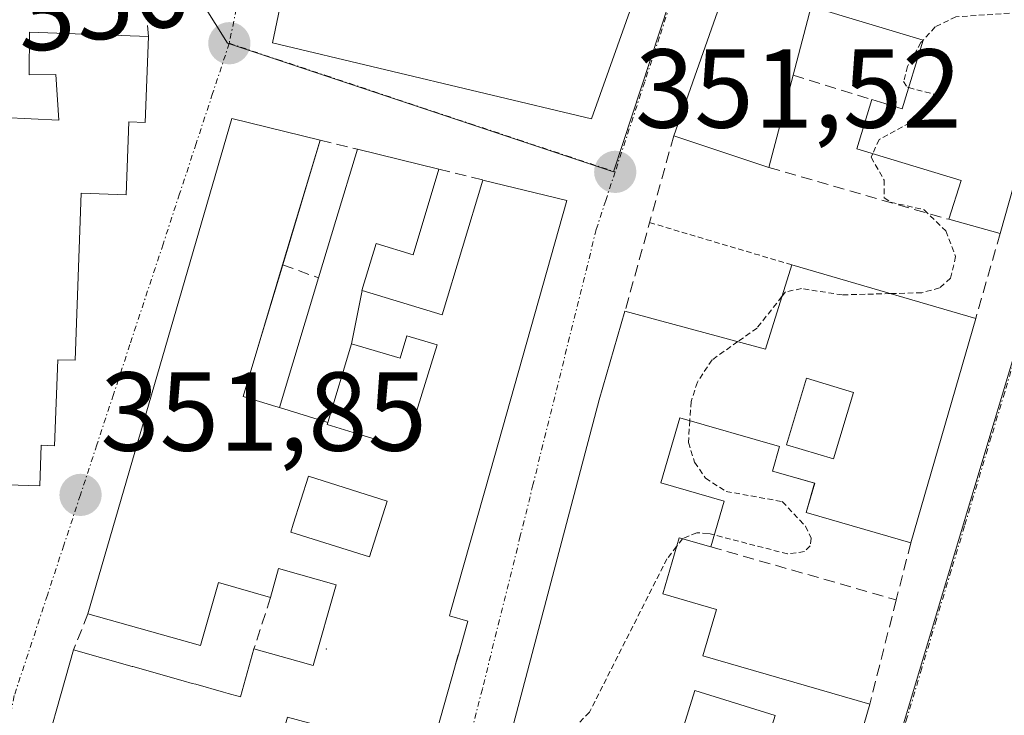
# Model space of a CAD drawing. Units: metres. Extents: x 625164 to 628652, y 4692541 to 4694916.
# Drawn here: x 627938 to 628025, y 4692736 to 4692798 of the extents above; entities that cross this region are included whole.
import ezdxf
from ezdxf.enums import TextEntityAlignment as Align

# ---------------------------------------------------------------- set-up
doc = ezdxf.new("R2010")
doc.units = ezdxf.units.M
doc.header["$MEASUREMENT"] = 0
for name, pattern in [('TRAZO_Y_PUNTO', [1, 0.5, -0.25, 0, -0.25]), ('TRAZOS', [0.75, 0.5, -0.25]), ('TRAZOSX2', [1.5, 1, -0.5])]:
    doc.linetypes.add(name, pattern=pattern)
for name, color, linetype, lineweight in [('Carátula', 7, 'Continuous', 5), ('Curva de nivel auxiliar', 36, 'TRAZOS', 0), ('Edificación', 1, 'Continuous', 13), ('Edificación Cxs', 1, 'Continuous', 13), ('Layer 0', 7, 'Continuous', 0), ('Muro lineal', 1, 'TRAZOSX2', 13), ('Núcleo urbano CxS', 19, 'Continuous', 0), ('Punto de cota en terreno', 7, 'Continuous', 0), ('Rótulo de curva de nivel directora', 19, 'Continuous', 0), ('Rótulo de punto de cota en terreno', 19, 'Continuous', 0), ('Valla', 19, 'TRAZOS', 0), ('Vía urbana eje', 5, 'TRAZO_Y_PUNTO', 0)]:
    doc.layers.add(name, color=color, linetype=linetype, lineweight=lineweight)
doc.styles.add('Arial', font='txt', dxfattribs={"height": 0.2})

# ---------------------------------------------------------------- blocks, each defined once
blk = doc.blocks.new('5PATER')
at = {"layer": 'Carátula', "linetype": 'Continuous', "lineweight": 5}
h = blk.add_hatch(color=250, dxfattribs=at)
edge = h.paths.add_edge_path()
edge.add_ellipse((0.002, 0.008), major_axis=(-1.326, -1.344), ratio=0.999422, start_angle=0, end_angle=360)
blk = doc.blocks.new('*U214')
at = {"layer": 'Edificación Cxs', "color": 1, "linetype": 'Continuous', "lineweight": 13}
for points in [[(628022.9401, 4692771.5101, 352.5568), (628017.1501, 4692751.4701, 352.6882), (628007.8001, 4692754.1801, 352.4979), (628008.5701, 4692756.8101, 352.5967), (628004.8101, 4692757.8901, 352.5689), (628005.4401, 4692760.0801, 352.5963), (627996.5301, 4692762.6501, 352.4571), (627994.8501, 4692756.8301, 352.3604), (628000.4801, 4692755.1901, 352.4431), (627999.3001, 4692751.1201, 352.4909), (627996.4701, 4692751.9201, 352.4938), (627995.0301, 4692746.9101, 352.4925), (627999.8001, 4692745.5101, 352.6024), (627998.6001, 4692741.3701, 352.6998), (628013.4801, 4692737.0601, 352.7716), (628005.2601, 4692708.6601, 352.7728), (627999.7201, 4692707.6901, 352.7143), (627998.6201, 4692712.7801, 352.8195), (627998.3001, 4692714.2801, 352.8126), (628001.8901, 4692725.8801, 352.7573), (628005.0501, 4692736.0501, 352.7356), (627997.8701, 4692738.2801, 352.7689), (627996.7301, 4692734.6501, 352.7395), (627999.2301, 4692733.8901, 352.7121), (627998.0301, 4692730.0301, 352.7685), (627996.0701, 4692730.6401, 352.7697), (627995.1401, 4692727.6901, 352.7709), (627980.8601, 4692732.1201, 352.3493), (627989.3501, 4692764.2601, 351.9765), (627991.6401, 4692772.1701, 351.9029), (628004.1901, 4692768.7801, 352.4917), (628006.5301, 4692776.3001, 352.3247), (628022.9401, 4692771.5101, 352.5568)], [(628012.0301, 4692764.9101, 352.5535), (628007.8501, 4692766.1801, 352.555), (628006.0501, 4692760.2301, 352.6071), (628010.2501, 4692758.9801, 352.6349), (628012.0301, 4692764.9101, 352.5535)]]:
    blk.add_polyline3d(points, close=True, dxfattribs=at)
blk = doc.blocks.new('*U215')
at = {"layer": 'Edificación Cxs', "color": 1, "linetype": 'Continuous', "lineweight": 13}
for points in [[(627960.8001, 4692763.5601, 351.9868), (627965.1287, 4692762.2265, 352.131), (627965.0701, 4692762.0301, 352.1308), (627967.7577, 4692761.2229, 352.1629), (627972.0301, 4692759.9401, 352.151), (627972.0957, 4692760.1523, 352.1487), (627974.8901, 4692769.1701, 352.1369), (627972.1701, 4692769.9701, 352.1131), (627971.5701, 4692767.9601, 352.1655), (627967.2301, 4692769.2601, 352.1536), (627968.1963, 4692774.0021, 352.0128), (627975.3201, 4692771.8501, 352.063), (627978.9601, 4692783.8801, 351.6519), (627986.4401, 4692782.0501, 351.5984), (627979.6315, 4692757.9075, 351.9583), (627976.0823, 4692745.3225, 352.1114), (627975.9801, 4692744.9601, 352.1134), (627977.6201, 4692744.4801, 352.0815), (627976.7687, 4692741.4695, 352.1048), (627976.7675, 4692741.4653, 352.1048), (627976.4965, 4692740.5063, 352.1133), (627976.4953, 4692740.5021, 352.1134), (627974.1901, 4692732.3501, 352.2479), (627970.8601, 4692733.2801, 352.4123), (627963.4049, 4692735.3851, 352.5346), (627961.5101, 4692735.9201, 352.505), (627958.2301, 4692724.3401, 352.3026), (627950.0369, 4692726.6483, 352.2403), (627949.2501, 4692726.8701, 352.2363), (627947.1901, 4692719.6201, 352.1837), (627941.9001, 4692721.1201, 352.1825), (627939.6701, 4692721.7601, 352.1559), (627941.8001, 4692729.2301, 352.0485), (627939.0501, 4692730.0101, 352.0332), (627942.4201, 4692741.9201, 351.9275), (627947.6701, 4692740.4367, 352.1064), (627947.7117, 4692740.4249, 352.1078), (627952.2237, 4692739.1501, 352.2254), (627953.0203, 4692738.9249, 352.2282), (627953.3257, 4692738.8387, 352.2293), (627955.8031, 4692738.1387, 352.2498), (627955.8165, 4692738.1349, 352.25), (627956.2245, 4692738.0197, 352.2558), (627957.3201, 4692737.7101, 352.304), (627958.5301, 4692742.0101, 352.3371), (627962.4321, 4692740.9143, 352.4741), (627963.8001, 4692740.5301, 352.4675), (627965.8501, 4692747.7301, 352.3898), (627960.7301, 4692749.1701, 352.3453), (627960.0101, 4692746.6001, 352.3751), (627955.3501, 4692747.9301, 352.2331), (627953.7601, 4692742.3001, 352.2274), (627943.7101, 4692745.1401, 351.9307), (627956.5501, 4692789.3801, 351.4202), (627964.4401, 4692787.4401, 351.524), (627961.0901, 4692776.3101, 351.8491), (627958.8701, 4692768.9357, 351.8392), (627958.8657, 4692768.9209, 351.8391), (627957.5501, 4692764.5501, 351.9037), (627960.4885, 4692763.6549, 351.9788), (627960.8001, 4692763.5601, 351.9868)], [(627970.4201, 4692755.2101, 352.1309), (627963.3901, 4692757.4301, 352.142), (627962.0369, 4692753.1293, 352.1697), (627961.8201, 4692752.4401, 352.2066), (627968.8501, 4692750.2201, 352.2202), (627970.4201, 4692755.2101, 352.1309)]]:
    blk.add_polyline3d(points, close=True, dxfattribs=at)
blk = doc.blocks.new('*U216')
at = {"layer": 'Edificación Cxs', "color": 1, "linetype": 'Continuous', "lineweight": 13}
for points in [[(627949.1201, 4692796.6901, 351.4723), (627948.8301, 4692789.0301, 351.5684), (627947.3701, 4692789.0801, 351.6326), (627947.1201, 4692782.5701, 351.6669), (627943.1001, 4692782.7101, 351.8371), (627942.5601, 4692767.7801, 351.8247), (627941.0201, 4692767.8301, 351.8539), (627940.7401, 4692760.1401, 351.8058), (627939.5501, 4692760.1901, 351.8078), (627939.4201, 4692756.5701, 351.8291), (627936.5001, 4692756.6701, 351.8378), (627936.1001, 4692745.8001, 351.8807), (627934.8101, 4692745.8401, 351.8857), (627934.5501, 4692738.6401, 351.9436), (627931.0301, 4692738.7601, 351.9745), (627930.9201, 4692735.7101, 351.9893), (627928.7601, 4692735.7801, 351.9812), (627932.6201, 4692717.7601, 352.169), (627930.7601, 4692717.3501, 352.1674), (627932.1001, 4692711.0401, 352.2089), (627934.2601, 4692711.5101, 352.2012), (627937.9801, 4692694.1401, 352.1007), (627928.1401, 4692692.0501, 352.1004), (627925.8901, 4692702.5601, 352.2538), (627924.3901, 4692709.6001, 352.1218), (627926.7101, 4692710.1001, 352.1686), (627925.9501, 4692713.6401, 352.1578), (627913.6901, 4692711.0201, 351.3603), (627912.8501, 4692699.9201, 351.7152), (627920.4201, 4692701.3701, 352.1998), (627920.1401, 4692690.2301, 351.9626), (627909.6201, 4692688.1701, 351.7895), (627910.8901, 4692726.8901, 350.6461), (627917.9201, 4692727.4801, 351.7766), (627915.9301, 4692735.9001, 351.7203), (627924.4801, 4692735.7301, 351.9403), (627924.5601, 4692739.3001, 351.9277), (627926.6201, 4692739.2601, 351.9682), (627926.8001, 4692746.0701, 351.8083), (627924.8001, 4692746.3301, 351.7867), (627924.9401, 4692749.4601, 351.6214), (627928.4601, 4692749.3301, 351.6874), (627928.9601, 4692757.3301, 351.5821), (627934.1001, 4692757.0901, 351.7375), (627934.2601, 4692760.3901, 351.7312), (627931.1701, 4692760.6401, 351.6233), (627931.4601, 4692767.9401, 351.7785), (627935.1301, 4692767.8501, 351.8297), (627935.2301, 4692771.7901, 351.8531), (627929.3201, 4692772.0301, 351.7896), (627929.5701, 4692776.5301, 351.7937), (627931.3001, 4692776.5301, 351.8135), (627931.3501, 4692778.9801, 351.7667), (627933.4001, 4692778.9301, 351.7836), (627933.6801, 4692789.5801, 351.7321), (627941.1001, 4692789.2401, 351.7917), (627940.8501, 4692793.3001, 351.7779), (627938.4801, 4692793.2801, 351.748), (627938.5101, 4692797.0801, 351.7478), (627949.1201, 4692796.6901, 351.4723)], [(627924.7901, 4692717.3701, 352.0195), (627923.9601, 4692720.6701, 351.9299), (627914.9601, 4692718.3701, 351.4415), (627915.3401, 4692714.9601, 351.5822), (627924.7901, 4692717.3701, 352.0195)]]:
    blk.add_polyline3d(points, close=True, dxfattribs=at)
blk = doc.blocks.new('*U218')
at = {"layer": 'Edificación Cxs', "color": 1, "linetype": 'Continuous', "lineweight": 13}
for points in [[(627963.1301, 4692810.2101, 349.283), (627965.1001, 4692815.8301, 349.151), (627972.7301, 4692814.6901, 349.3715), (627973.2601, 4692817.6701, 349.3155), (627976.3283, 4692833.5985, 348.7612), (627976.4401, 4692833.5801, 348.7661), (628003.4401, 4692828.3001, 349.6682), (627995.4801, 4692808.5301, 350.7508), (627988.6601, 4692789.3501, 351.4793), (627960.1801, 4692796.1201, 351.0527), (627963.1301, 4692810.2101, 349.283)], [(627984.1201, 4692817.1901, 350.0178), (627977.6501, 4692818.4401, 349.4695), (627975.5101, 4692806.7101, 350.3854), (627980.6701, 4692805.3901, 350.8896), (627984.1201, 4692817.1901, 350.0178)]]:
    blk.add_polyline3d(points, close=True, dxfattribs=at)

msp = doc.modelspace()

# ---------------------------------------------------------------- linework, layer by layer
at = {"layer": 'Curva de nivel auxiliar', "color": 36, "linetype": 'TRAZOS', "lineweight": 0}
for points in [[(628028.715, 4692791.808, 352.5), (628028.68, 4692793.27, 352.5), (628028.1, 4692795.67, 352.5), (628028.74, 4692797.69, 352.5), (628028.62, 4692798.21, 352.5), (628026.71, 4692798.83, 352.5), (628021.18, 4692798.45, 352.5), (628019.33, 4692797.56, 352.5), (628018.241, 4692796.351, 352.5)], [(628018.241, 4692796.351, 352.5), (628018.06, 4692796.15, 352.5), (628016.86, 4692794.03, 352.5), (628016.51, 4692792.69, 352.5), (628016.85, 4692792.16, 352.5), (628016.961, 4692792.131, 352.5)], [(628016.961, 4692792.131, 352.5), (628019.22, 4692791.54, 352.5), (628019.37, 4692791, 352.5), (628017.73, 4692789.35, 352.5), (628014.32, 4692787.5, 352.5), (628013.754, 4692786.24, 352.5)], [(628013.754, 4692786.24, 352.5), (628013.61, 4692785.92, 352.5), (628014.77, 4692783.88, 352.5), (628014.76, 4692782.29, 352.5), (628015.35, 4692781.9, 352.5), (628018.35, 4692781.22, 352.5), (628020.27, 4692779.34, 352.5), (628021.15, 4692777.05, 352.5), (628020.7, 4692775.11, 352.5), (628019.71, 4692774.24, 352.5), (628018.12, 4692773.81, 352.5), (628015.318, 4692773.735, 352.5)], [(628015.318, 4692773.735, 352.5), (628011.03, 4692773.62, 352.5), (628007.4, 4692774.18, 352.5), (628005.98, 4692773.89, 352.5), (628005.65, 4692773.472, 352.5)], [(628005.65, 4692773.472, 352.5), (628003.43, 4692770.66, 352.5), (628001.715, 4692769.448, 352.5)], [(628001.715, 4692769.448, 352.5), (627999.41, 4692767.82, 352.5), (627998.1, 4692765.83, 352.5), (627997.54, 4692764.09, 352.5), (627997.429, 4692762.391, 352.5)], [(627997.429, 4692762.391, 352.5), (627997.3, 4692760.43, 352.5), (627997.86, 4692758.67, 352.5), (627998.82, 4692757.25, 352.5), (628000.67, 4692756.06, 352.5), (628005.68, 4692755.16, 352.5), (628007.75, 4692752.96, 352.5), (628008.26, 4692751.89, 352.5), (628008.18, 4692751.2, 352.5), (628007.65, 4692750.69, 352.5), (628006.14, 4692750.49, 352.5), (627999.607, 4692752.179, 352.5)], [(627996.779, 4692751.833, 352.5), (627996.25, 4692751.154, 352.5)], [(627999.607, 4692752.179, 352.5), (627999.06, 4692752.32, 352.5), (627998.05, 4692752.37, 352.5), (627996.8, 4692751.86, 352.5), (627996.779, 4692751.833, 352.5)], [(627996.25, 4692751.154, 352.5), (627995.39, 4692750.05, 352.5), (627988.47, 4692736.35, 352.5), (627986.34, 4692734.11, 352.5), (627982.6, 4692731.62, 352.5), (627982.582, 4692731.586, 352.5)]]:
    msp.add_polyline3d(points, dxfattribs=at)
at = {"layer": 'Edificación', "color": 1, "linetype": 'Continuous', "lineweight": 13}
for points in [[(627976.328, 4692833.599, 348.761), (627976.44, 4692833.58, 348.766), (628003.44, 4692828.3, 349.668), (627995.48, 4692808.53, 350.751), (627988.66, 4692789.35, 351.479), (627960.18, 4692796.12, 351.053), (627963.13, 4692810.21, 349.283)], [(628035.71, 4692817.28, 351.664), (628030.44, 4692797.94, 352.343), (628025.14, 4692779.1, 352.509), (628020.53, 4692780.37, 352.472), (628021.64, 4692783.84, 352.565), (628012.34, 4692786.67, 352.438), (628013.67, 4692791.06, 352.362), (628016.39, 4692790.25, 352.406), (628018.25, 4692796.38, 352.437), (628008.26, 4692799.39, 352.106), (628006.65, 4692793.23, 352.295), (628004.49, 4692785.01, 352.261), (627995.99, 4692787.83, 351.907), (628002.35, 4692805.87, 350.965)], [(627933.68, 4692789.58, 351.732), (627941.1, 4692789.24, 351.792), (627940.85, 4692793.3, 351.778), (627938.48, 4692793.28, 351.748), (627938.51, 4692797.08, 351.748), (627949.12, 4692796.69, 351.472)], [(627949.12, 4692796.69, 351.472), (627948.83, 4692789.03, 351.568), (627947.37, 4692789.08, 351.633), (627947.12, 4692782.57, 351.667), (627943.1, 4692782.71, 351.837), (627942.56, 4692767.78, 351.825), (627941.02, 4692767.83, 351.854), (627940.74, 4692760.14, 351.806), (627939.55, 4692760.19, 351.808), (627939.42, 4692756.57, 351.829), (627936.5, 4692756.67, 351.838)], [(627939.05, 4692730.01, 352.033), (627942.42, 4692741.92, 351.928), (627947.67, 4692740.437, 352.106), (627947.712, 4692740.425, 352.108), (627952.224, 4692739.15, 352.225), (627953.02, 4692738.925, 352.228), (627953.326, 4692738.839, 352.229), (627955.803, 4692738.139, 352.25), (627955.816, 4692738.135, 352.25), (627956.224, 4692738.02, 352.256), (627957.32, 4692737.71, 352.304), (627958.53, 4692742.01, 352.337), (627962.432, 4692740.914, 352.474), (627963.8, 4692740.53, 352.467), (627965.85, 4692747.73, 352.39), (627960.73, 4692749.17, 352.345), (627960.01, 4692746.6, 352.375), (627955.35, 4692747.93, 352.233), (627953.76, 4692742.3, 352.227), (627943.71, 4692745.14, 351.931), (627956.55, 4692789.38, 351.42), (627964.44, 4692787.44, 351.524), (627961.09, 4692776.31, 351.849), (627958.87, 4692768.936, 351.839), (627958.866, 4692768.921, 351.839), (627957.55, 4692764.55, 351.904), (627960.488, 4692763.655, 351.979), (627960.8, 4692763.56, 351.987)], [(627960.8, 4692763.56, 351.987), (627964.29, 4692775.14, 351.946), (627965.84, 4692780.279, 351.792), (627967.76, 4692786.64, 351.548), (627971.513, 4692785.716, 351.656), (627975.03, 4692784.85, 351.683), (627972.75, 4692777.21, 351.882), (627969.44, 4692778.21, 351.861), (627968.17, 4692774.01, 352.013), (627968.196, 4692774.002, 352.013)], [(627968.196, 4692774.002, 352.013), (627975.32, 4692771.85, 352.063), (627978.96, 4692783.88, 351.652), (627986.44, 4692782.05, 351.598), (627979.632, 4692757.908, 351.958), (627976.082, 4692745.322, 352.111), (627975.98, 4692744.96, 352.113), (627977.62, 4692744.48, 352.082), (627976.769, 4692741.469, 352.105), (627976.768, 4692741.465, 352.105), (627976.497, 4692740.506, 352.113), (627976.495, 4692740.502, 352.113), (627974.19, 4692732.35, 352.248)], [(627980.86, 4692732.12, 352.349), (627989.35, 4692764.26, 351.977), (627991.64, 4692772.17, 351.903), (628004.19, 4692768.78, 352.492), (628006.53, 4692776.3, 352.325), (628022.94, 4692771.51, 352.557)], [(627968.196, 4692774.002, 352.013), (627967.23, 4692769.26, 352.154)], [(627968.196, 4692774.002, 352.013), (627967.23, 4692769.26, 352.154)], [(628022.94, 4692771.51, 352.557), (628017.15, 4692751.47, 352.688), (628007.8, 4692754.18, 352.498), (628008.57, 4692756.81, 352.597), (628004.81, 4692757.89, 352.569), (628005.44, 4692760.08, 352.596), (627996.53, 4692762.65, 352.457), (627994.85, 4692756.83, 352.36), (628000.48, 4692755.19, 352.443), (627999.3, 4692751.12, 352.491), (627996.47, 4692751.92, 352.494), (627995.03, 4692746.91, 352.492), (627999.8, 4692745.51, 352.602), (627998.6, 4692741.37, 352.7), (628013.48, 4692737.06, 352.772), (628005.26, 4692708.66, 352.773)], [(627965.129, 4692762.227, 352.131), (627965.07, 4692762.03, 352.131), (627967.758, 4692761.223, 352.163), (627972.03, 4692759.94, 352.151), (627972.096, 4692760.152, 352.149), (627974.89, 4692769.17, 352.137), (627972.17, 4692769.97, 352.113), (627971.57, 4692767.96, 352.166), (627967.23, 4692769.26, 352.154)], [(627965.129, 4692762.227, 352.131), (627965.07, 4692762.03, 352.131), (627967.758, 4692761.223, 352.163), (627972.03, 4692759.94, 352.151), (627972.096, 4692760.152, 352.149), (627974.89, 4692769.17, 352.137), (627972.17, 4692769.97, 352.113), (627971.57, 4692767.96, 352.166), (627967.23, 4692769.26, 352.154)], [(627967.23, 4692769.26, 352.154), (627965.129, 4692762.227, 352.131)], [(627967.23, 4692769.26, 352.154), (627965.129, 4692762.227, 352.131)], [(628012.03, 4692764.91, 352.553), (628007.85, 4692766.18, 352.555), (628006.05, 4692760.23, 352.607), (628010.25, 4692758.98, 352.635), (628012.03, 4692764.91, 352.553)], [(628012.03, 4692764.91, 352.553), (628007.85, 4692766.18, 352.555), (628006.05, 4692760.23, 352.607), (628010.25, 4692758.98, 352.635), (628012.03, 4692764.91, 352.553)], [(627965.129, 4692762.227, 352.131), (627960.8, 4692763.56, 351.987)], [(627965.129, 4692762.227, 352.131), (627960.8, 4692763.56, 351.987)], [(627970.42, 4692755.21, 352.131), (627963.39, 4692757.43, 352.142), (627962.037, 4692753.129, 352.17), (627961.82, 4692752.44, 352.207), (627968.85, 4692750.22, 352.22), (627970.42, 4692755.21, 352.131)], [(627970.42, 4692755.21, 352.131), (627963.39, 4692757.43, 352.142), (627962.037, 4692753.129, 352.17), (627961.82, 4692752.44, 352.207), (627968.85, 4692750.22, 352.22), (627970.42, 4692755.21, 352.131)], [(628005.05, 4692736.05, 352.736), (627997.87, 4692738.28, 352.769), (627996.73, 4692734.65, 352.739)]]:
    msp.add_polyline3d(points, dxfattribs=at)
at = {"layer": 'Edificación Cxs', "color": 1, "linetype": 'Continuous', "lineweight": 13}
msp.add_polyline3d([(628035.71, 4692817.28, 351.664), (628030.44, 4692797.94, 352.343), (628025.14, 4692779.1, 352.509), (628020.53, 4692780.37, 352.472), (628021.64, 4692783.84, 352.565), (628012.34, 4692786.67, 352.438), (628013.67, 4692791.06, 352.362), (628016.39, 4692790.25, 352.406), (628018.25, 4692796.38, 352.437), (628008.26, 4692799.39, 352.106), (628006.65, 4692793.23, 352.295), (628004.49, 4692785.01, 352.262), (627995.99, 4692787.83, 351.907), (628002.35, 4692805.87, 350.965)], dxfattribs=at)
for points in [[(627968.196, 4692774.002, 352.013), (627967.23, 4692769.26, 352.154), (627965.129, 4692762.227, 352.131), (627960.8, 4692763.56, 351.987), (627964.29, 4692775.14, 351.946), (627965.84, 4692780.279, 351.791), (627967.76, 4692786.64, 351.548), (627971.513, 4692785.716, 351.656), (627975.03, 4692784.85, 351.683), (627972.75, 4692777.21, 351.882), (627969.44, 4692778.21, 351.861), (627968.17, 4692774.01, 352.013), (627968.196, 4692774.002, 352.013)], [(627965.129, 4692762.227, 352.131), (627967.23, 4692769.26, 352.154), (627971.57, 4692767.96, 352.165), (627972.17, 4692769.97, 352.113), (627974.89, 4692769.17, 352.137), (627972.096, 4692760.152, 352.149), (627972.03, 4692759.94, 352.151), (627967.758, 4692761.223, 352.163), (627965.07, 4692762.03, 352.131), (627965.129, 4692762.227, 352.131)], [(628012.03, 4692764.91, 352.553), (628010.25, 4692758.98, 352.635), (628006.05, 4692760.23, 352.607), (628007.85, 4692766.18, 352.555), (628012.03, 4692764.91, 352.553)], [(627970.42, 4692755.21, 352.131), (627968.85, 4692750.22, 352.22), (627961.82, 4692752.44, 352.207), (627962.037, 4692753.129, 352.17), (627963.39, 4692757.43, 352.142), (627970.42, 4692755.21, 352.131)]]:
    msp.add_polyline3d(points, close=True, dxfattribs=at)
at = {"layer": 'Layer 0', "linetype": 'Continuous', "lineweight": 0}
msp.add_point((627965, 4692742, 352.439), dxfattribs=at)
at = {"layer": 'Muro lineal', "color": 1, "linetype": 'TRAZOSX2', "lineweight": 13}
for points in [[(627949.12, 4692796.69, 351.472), (627948.76, 4692801.06, 350.736), (627918.82, 4692796.87, 349.502), (627917.68, 4692789.72, 349.822)], [(628006.65, 4692793.23, 352.295), (628013.67, 4692791.06, 352.362)], [(627995.99, 4692787.83, 351.907), (627991.64, 4692772.17, 351.903)], [(627964.44, 4692787.44, 351.524), (627967.76, 4692786.64, 351.548)], [(627975.03, 4692784.85, 351.683), (627978.96, 4692783.88, 351.652)], [(628004.49, 4692785.01, 352.261), (628020.53, 4692780.37, 352.472)], [(628025.14, 4692779.1, 352.509), (628022.94, 4692771.51, 352.557)], [(627961.09, 4692776.31, 351.849), (627964.29, 4692775.14, 351.946)], [(627999.3, 4692751.12, 352.491), (628015.85, 4692746.38, 352.676)], [(628017.15, 4692751.47, 352.688), (628015.85, 4692746.38, 352.676)], [(627960.01, 4692746.6, 352.375), (627958.53, 4692742.01, 352.337)], [(628015.85, 4692746.38, 352.676), (628013.48, 4692737.06, 352.772)], [(627943.71, 4692745.14, 351.931), (627942.42, 4692741.92, 351.928)]]:
    msp.add_polyline3d(points, dxfattribs=at)
at = {"layer": 'Núcleo urbano CxS', "color": 19, "linetype": 'Continuous', "lineweight": 0}
for points in [[(628027.703, 4692879.257, 351.095), (628027.47, 4692878.683, 351.069), (628011.098, 4692838.24, 349.872), (628008.706, 4692832.476, 349.815), (628006.387, 4692826.898, 350.095), (627997.217, 4692804.714, 351.178), (627990.613, 4692784.602, 351.818), (627956.174, 4692796.091, 351.329), (627950.522, 4692805.143, 350.186), (627916.668, 4692812.196, 347.17)], [(628008.706, 4692832.476, 349.815), (628006.387, 4692826.898, 350.095), (627997.217, 4692804.714, 351.178), (627990.613, 4692784.602, 351.818), (627956.174, 4692796.091, 351.329), (627950.522, 4692805.143, 350.186), (627916.668, 4692812.196, 347.17), (627910.68, 4692771.36, 348.634), (627909.439, 4692762.885, 348.515), (627907.178, 4692743.097, 348.384), (627904.273, 4692687.727, 351.69), (627904.036, 4692684.52, 351.725)], [(628008.706, 4692832.476, 349.815), (628006.387, 4692826.898, 350.095), (627997.217, 4692804.714, 351.178), (627990.613, 4692784.602, 351.818), (627956.174, 4692796.091, 351.329), (627950.522, 4692805.143, 350.186), (627916.668, 4692812.196, 347.17), (627910.68, 4692771.36, 348.634), (627909.439, 4692762.885, 348.515), (627907.178, 4692743.097, 348.384), (627904.273, 4692687.727, 351.69), (627904.036, 4692684.52, 351.725)], [(627916.668, 4692812.196, 347.17), (627950.522, 4692805.143, 350.186), (627956.174, 4692796.091, 351.329), (627990.613, 4692784.602, 351.818), (627997.217, 4692804.714, 351.178), (628006.387, 4692826.898, 350.095), (628008.706, 4692832.476, 349.815), (628012.527, 4692831.19, 350.011), (628040.933, 4692821.409, 351.878), (628037.685, 4692806.201, 352.429), (628030.34, 4692781.547, 352.538), (628026.577, 4692768.907, 352.617), (628020.608, 4692749, 352.654), (628007.517, 4692705.345, 352.861), (627994.373, 4692702.449, 352.644), (627974.249, 4692698.013, 352.541), (627967.925, 4692696.624, 352.451), (627947.007, 4692692.065, 352.257), (627937.934, 4692690.238, 352.131), (627909.393, 4692684.208, 351.868)], [(628058.287, 4692656.513, 353.751), (628046.52, 4692709.962, 353.394), (628045.659, 4692713.439, 353.348), (628041.908, 4692712.628, 353.236), (628036.861, 4692711.584, 353.243), (628020.371, 4692708.18, 353.045), (628007.517, 4692705.345, 352.861), (628020.608, 4692749, 352.654), (628026.577, 4692768.907, 352.617), (628030.34, 4692781.547, 352.538), (628037.685, 4692806.201, 352.429), (628040.933, 4692821.409, 351.878), (628052.386, 4692817.465, 352.369), (628056.58, 4692816.92, 352.559), (628057.94, 4692811.047, 352.626), (628078.022, 4692725.154, 353.793), (628082.679, 4692722.229, 353.942), (628120.682, 4692729.762, 354.781), (628122.673, 4692730.155, 354.834), (628132.679, 4692682.724, 355.565)], [(628040.933, 4692821.409, 351.878), (628037.685, 4692806.201, 352.429), (628030.34, 4692781.547, 352.538), (628026.577, 4692768.907, 352.617), (628020.608, 4692749, 352.654), (628007.517, 4692705.345, 352.861)], [(628040.933, 4692821.409, 351.878), (628037.685, 4692806.201, 352.429), (628030.34, 4692781.547, 352.538), (628026.577, 4692768.907, 352.617), (628020.608, 4692749, 352.654), (628007.517, 4692705.345, 352.861)]]:
    msp.add_polyline3d(points, dxfattribs=at)
at = {"layer": 'Valla', "color": 19, "linetype": 'TRAZOS', "lineweight": 0}
msp.add_polyline3d([(627993.84, 4692780.08, 351.851), (628006.53, 4692776.3, 352.325)], dxfattribs=at)
at = {"layer": 'Vía urbana eje', "color": 5, "linetype": 'TRAZO_Y_PUNTO', "lineweight": 0}
for points in [[(628008.85, 4692832.47), (628007.69, 4692829.69), (628006.53, 4692826.9), (628004.7, 4692822.46), (628002.86, 4692818.02), (628001.03, 4692813.59), (627999.19, 4692809.15), (627997.36, 4692804.71), (627994.72, 4692796.67), (627993.4, 4692792.64), (627990.76, 4692784.6)], [(627916.81, 4692812.19), (627921.59, 4692811.67), (627926.38, 4692811.14), (627931.16, 4692810.62), (627935.94, 4692810.09), (627940.72, 4692809.57), (627945.51, 4692809.04), (627950.29, 4692808.52), (627954.76, 4692806.58), (627956.19, 4692804.49), (627957.62, 4692802.39), (627956.32, 4692796.09)], [(627956.32, 4692796.09), (627954.84, 4692791.61), (627953.37, 4692787.13), (627951.89, 4692782.64), (627950.42, 4692778.16), (627947.46, 4692769.2), (627945.99, 4692764.72), (627944.51, 4692760.24), (627943.04, 4692755.75), (627941.56, 4692751.27), (627940.09, 4692746.79), (627937.13, 4692737.83), (627936.01, 4692731.83), (627935.95, 4692725.27), (627937.91, 4692715.5), (627938.88, 4692710.62), (627941.82, 4692695.96), (627942.79, 4692691.08)], [(627956.32, 4692796.09), (627960.62, 4692794.65), (627964.93, 4692793.22), (627969.23, 4692791.78), (627973.54, 4692790.34), (627977.84, 4692788.91), (627982.15, 4692787.47), (627986.45, 4692786.04), (627990.76, 4692784.6)], [(627990.76, 4692784.6), (627989.92, 4692782.04), (627989.08, 4692779.47), (627983.43, 4692756.66), (627982.3, 4692752.09), (627978.91, 4692738.41), (627977.71, 4692733.76), (627976.5, 4692729.12), (627975.3, 4692724.48), (627974.09, 4692719.84), (627972.89, 4692715.19), (627971.68, 4692710.55), (627970.48, 4692705.91), (627969.27, 4692701.26), (627968.07, 4692696.62)], [(628030.49, 4692781.54), (628029.23, 4692777.33), (628027.98, 4692773.12), (628025.53, 4692764.92), (628024.33, 4692760.94), (628021.95, 4692752.98), (628020.75, 4692749), (628019.44, 4692744.63), (628018.13, 4692740.27), (628016.83, 4692735.9), (628012.9, 4692722.81), (628010.28, 4692714.07), (628008.97, 4692709.71), (628007.66, 4692705.34)]]:
    msp.add_lwpolyline(points, dxfattribs=at)

# ---------------------------------------------------------------- block references
at = {"layer": 'Edificación Cxs', "color": 1, "linetype": 'Continuous', "lineweight": 13}
for name in ['*U218', '*U216', '*U215', '*U214']:
    msp.add_blockref(name, (0, 0), dxfattribs=at)
at = {"layer": 'Punto de cota en terreno', "linetype": 'Continuous', "lineweight": 0}
for p in [(627956.33, 4692796.09, 351.1), (627990.77, 4692784.6, 351.52), (627943.05, 4692755.75, 351.85)]:
    msp.add_blockref('5PATER', p, dxfattribs=at)

# ---------------------------------------------------------------- texts
at = {"layer": 'Rótulo de curva de nivel directora', "color": 19, "linetype": 'Continuous', "lineweight": 0, "style": 'Arial'}
msp.add_text('350', height=7, rotation=10.66119, dxfattribs=at).set_placement((627944.912, 4692799.992), align=Align.MIDDLE_CENTER)
at = {"layer": 'Rótulo de punto de cota en terreno', "color": 19, "linetype": 'Continuous', "lineweight": 0, "style": 'Arial'}
for s, p in [('351,52', (627992.534, 4692786.364)), ('351,85', (627944.814, 4692757.514))]:
    msp.add_text(s, height=7, dxfattribs=at).set_placement(p, align=Align.BOTTOM_LEFT)

doc.saveas('drawing.dxf')
